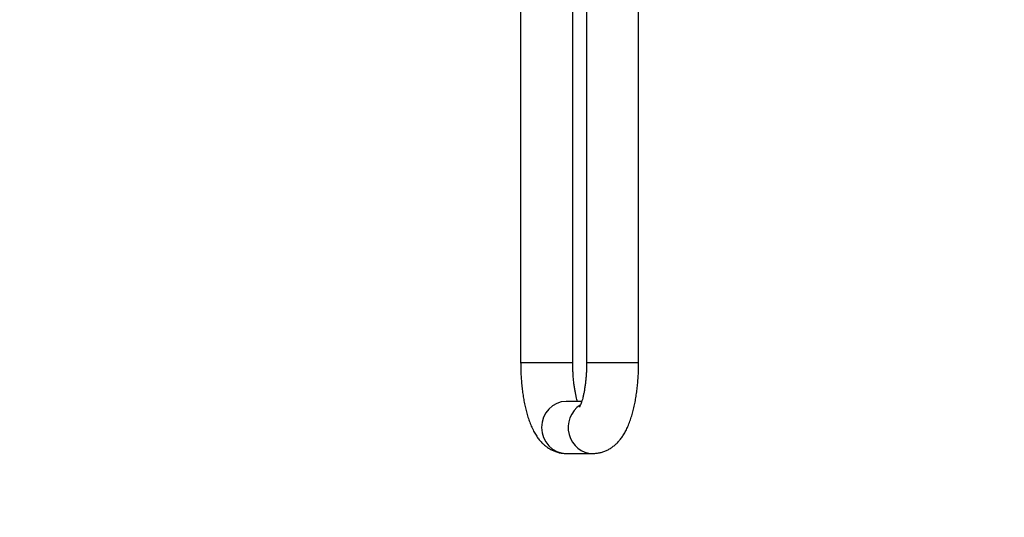
# Model space of a CAD drawing. Units: millimetres. Extents: x 0 to 1478, y 0 to 1758.
# Drawn here: x 1251 to 1478, y 589 to 704 of the extents above; entities that cross this region are included whole.
import ezdxf
from ezdxf import colors
from ezdxf.entities.mleader import LeaderData, LeaderLine
from ezdxf.math import Vec2, Vec3

# ---------------------------------------------------------------- set-up
doc = ezdxf.new("R2010")
doc.units = ezdxf.units.MM
doc.layers.add('DV5_Défaut', color=7, linetype='Continuous')
doc.layers.add('Défaut', color=7, linetype='Continuous')

# ---------------------------------------------------------------- blocks, each defined once
blk = doc.blocks.new('_DOT')
at = {"color": 0}
blk.add_line((0, 0), (-1, 0), dxfattribs=at)
at = {"color": 0, "const_width": 0.333}
blk.add_lwpolyline([(-0.1665, 0, 1), (0.1665, 0, 1)], format="xyb", close=True, dxfattribs=at)
blk = doc.blocks.new('SE4')
at = {"layer": 'DV5_Défaut', "color": 7, "linetype": 'Continuous'}
for p, q in [((1366.38, 775.75), (1366.38, 624.75)), ((1378.38, 624.75), (1378.38, 749.75)), ((1381.58, 709.75), (1381.58, 624.75)), ((1393.58, 624.75), (1393.58, 709.75)), ((1366.38, 624.75), (1378.38, 624.75)), ((1381.58, 624.75), (1393.58, 624.75)), ((1380.47, 615.75), (1376.91, 615.75)), ((1376.91, 603.75), (1383.06, 603.75))]:
    blk.add_line(p, q, dxfattribs=at)
for centre, start_param, end_param in [((1376.91, 609.75), 3.141593, 6.283185), ((1383.06, 609.75), 3.681153, 6.283185), ((1383.06, 609.75), 0, 0.000832)]:
    blk.add_ellipse(centre, major_axis=(0, -6), ratio=0.953342, start_param=start_param, end_param=end_param, dxfattribs=at)
for points, knots in [([(1366.38, 624.75), (1366.39, 624.48), (1366.39, 623.81), (1366.42, 622.6), (1366.49, 621.22), (1366.6, 619.84), (1366.74, 618.49), (1366.92, 617.16), (1367.14, 615.86), (1367.4, 614.58), (1367.7, 613.33), (1368.05, 612.12), (1368.46, 610.92), (1368.94, 609.75), (1369.48, 608.68), (1370.05, 607.73), (1370.64, 606.94), (1371.25, 606.24), (1371.89, 605.64), (1372.57, 605.11), (1373.29, 604.67), (1374.05, 604.31), (1374.87, 604.02), (1375.73, 603.82), (1376.45, 603.75), (1376.82, 603.75), (1376.91, 603.75)], [0, 0, 0, 0, 0.024531, 0.070932, 0.117409, 0.16404, 0.210925, 0.25818, 0.305945, 0.354402, 0.403791, 0.454426, 0.506715, 0.561093, 0.617661, 0.665001, 0.707984, 0.747497, 0.784493, 0.819716, 0.853714, 0.886877, 0.919484, 0.955097, 0.989852, 1, 1, 1, 1]), ([(1379.5, 615.74), (1379.45, 615.89), (1379.35, 616.24), (1379.19, 616.85), (1379.03, 617.6), (1378.87, 618.42), (1378.73, 619.33), (1378.62, 620.29), (1378.52, 621.31), (1378.45, 622.38), (1378.4, 623.44), (1378.39, 624.26), (1378.38, 624.66), (1378.38, 624.75)], [0, 0, 0, 0, 0.074694, 0.16715, 0.262733, 0.36097, 0.461397, 0.563589, 0.667162, 0.771779, 0.877142, 0.977639, 1, 1, 1, 1]), ([(1381.58, 624.75), (1381.58, 624.54), (1381.58, 624.01), (1381.56, 623.06), (1381.5, 621.97), (1381.42, 620.91), (1381.31, 619.9), (1381.18, 618.94), (1381.03, 618.04), (1380.87, 617.22), (1380.69, 616.5), (1380.52, 615.87), (1380.35, 615.34), (1380.19, 614.93), (1380.06, 614.65), (1379.97, 614.48), (1379.94, 614.42), (1379.93, 614.41), (1379.93, 614.41)], [0, 0, 0, 0, 0.039155, 0.113961, 0.188619, 0.262935, 0.336726, 0.40979, 0.481899, 0.552796, 0.622193, 0.689774, 0.755217, 0.81823, 0.878613, 0.930353, 0.979978, 1, 1, 1, 1]), ([(1383.06, 603.75), (1383.36, 603.76), (1383.89, 603.78), (1384.75, 603.93), (1385.57, 604.17), (1386.35, 604.5), (1387.08, 604.91), (1387.77, 605.39), (1388.41, 605.93), (1389.01, 606.56), (1389.58, 607.26), (1390.13, 608.06), (1390.65, 608.97), (1391.14, 610.01), (1391.6, 611.15), (1392, 612.38), (1392.35, 613.64), (1392.65, 614.94), (1392.9, 616.25), (1393.11, 617.58), (1393.28, 618.94), (1393.41, 620.31), (1393.51, 621.7), (1393.57, 623.07), (1393.58, 624.11), (1393.58, 624.63), (1393.58, 624.75)], [0, 0, 0, 0, 0.03212, 0.065515, 0.098633, 0.131733, 0.165109, 0.19911, 0.234179, 0.270884, 0.309954, 0.352261, 0.398656, 0.449371, 0.50306, 0.556715, 0.608848, 0.659427, 0.708755, 0.757141, 0.804832, 0.852016, 0.898841, 0.945427, 0.989389, 1, 1, 1, 1])]:
    blk.add_open_spline(points, degree=3, knots=knots, dxfattribs=at)

msp = doc.modelspace()

# ---------------------------------------------------------------- block references
at = {"layer": 'Défaut'}
msp.add_blockref('SE4', (0, 0), dxfattribs=at)

# ---------------------------------------------------------------- leaders
at = {"layer": 'Défaut', "color": 7, "linetype": 'Continuous'}
ml = msp.add_multileader_mtext('Standard', dxfattribs=at)
ml.set_content('{\\pxsm0.9;\\fSolid Edge ISO|b1||i0||c0|p34;\\W1.;25/10/2017\\P}', color=256)
ml.set_leader_properties()
ml.set_arrow_properties(name='DOT')
ml.build(insert=Vec2(0, 0))
ml.multileader.update_dxf_attribs({"leader_type": 0, "dogleg_length": 0, "arrow_head_size": 12})
ctx = ml.context
ctx.base_point, ctx.char_height, ctx.arrow_head_size, ctx.landing_gap_size = Vec3(1390.41, 1750.71), 12, 12, 4.2
notes = []
notes.append((ctx, [(0, (0, 0, 0), (0, 0), (1, 0), 1, [])]))
ctx.mtext.insert = Vec3(1392.41, 1756.83)
for ctx, leaders in notes:
    for number, flags, end, landing, length, lines in leaders:
        leader = LeaderData()
        leader.index, (leader.has_last_leader_line, leader.has_dogleg_vector, leader.attachment_direction) = number, flags
        leader.last_leader_point, leader.dogleg_vector, leader.dogleg_length = Vec3(end), Vec3(landing), length
        for number, points, colour, breaks in lines:
            line = LeaderLine()
            line.index, line.vertices, line.color, line.breaks = number, Vec3.list(points), colors.encode_raw_color(colour), breaks
            leader.lines.append(line)
        ctx.leaders.append(leader)

doc.saveas('drawing.dxf')
